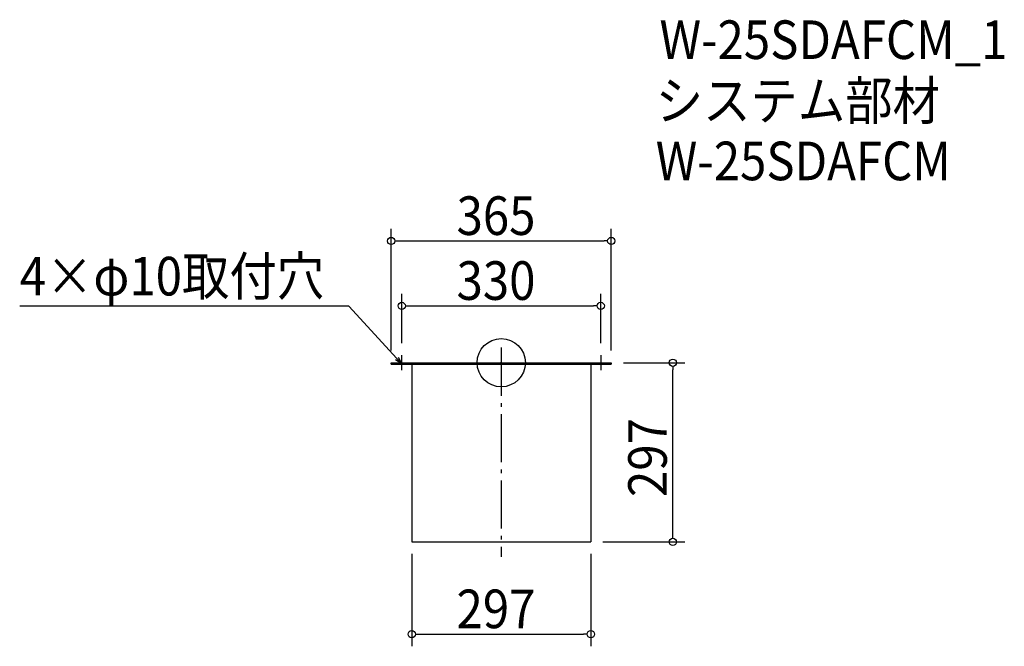
# Model space of a CAD drawing. Extents: x -799 to 834, y -470 to 569.
import ezdxf

# ---------------------------------------------------------------- set-up
doc = ezdxf.new("R2010")
doc.units = 0
doc.header["$LTSCALE"] = 20
doc.header["$MEASUREMENT"] = 0
doc.header["$PDMODE"] = 3
doc.header["$PDSIZE"] = -2
doc.linetypes.add('DASHDOT', pattern=[5.5, 4, -0.6, 0.3, -0.6])
doc.layers.get('0').update_dxf_attribs({"linetype": 'CONTINUOUS'})
for name, color, linetype in [('ARRANGE', 1, 'CONTINUOUS'), ('BASIS', 6, 'DASHDOT'), ('DETAIL', 5, 'CONTINUOUS'), ('ETC', 61, 'CONTINUOUS'), ('NOTE', 4, 'CONTINUOUS'), ('OUTLINE', 3, 'CONTINUOUS'), ('SIZE', 30, 'CONTINUOUS')]:
    doc.layers.add(name, color=color, linetype=linetype)
doc.styles.get("Standard").update_dxf_attribs({"font": 'SIMPLEX.shx', "width": 0.9, "height": 64, "bigfont": 'BIGFONT.shx'})

# ---------------------------------------------------------------- blocks, each defined once
blk = doc.blocks.new('_OPEN30')
at = {"color": 0, "linetype": 'ByBlock'}
for p, q in [((-1, 0.27), (0, 0)), ((0, 0), (-1, -0.27)), ((0, 0), (-1, 0))]:
    blk.add_line(p, q, dxfattribs=at)
blk = doc.blocks.new('*U66')
at = {"layer": 'NOTE'}
blk.add_lwpolyline([(-173.1, 6.8), (-252.9, 93.5), (-798.7, 93.5)], dxfattribs=at)
at = {"layer": 'NOTE', "xscale": 12, "yscale": 12, "zscale": 12, "rotation": 312.6090116116894}
blk.add_blockref('_OPEN30', (-165, -2), dxfattribs=at)
blk = doc.blocks.new('*U67')
at = {"layer": 'NOTE', "width": 0.9}
blk.add_text('4×φ10取付穴', height=64, dxfattribs=at).set_placement((-798.7, 111.5))
blk = doc.blocks.new('_DOTBLANK')
at = {"color": 0, "linetype": 'ByBlock'}
blk.add_line((-0.5, 0), (-1, 0), dxfattribs=at)
blk.add_circle((0, 0), 0.5, dxfattribs=at)

msp = doc.modelspace()

# ---------------------------------------------------------------- linework, layer by layer
at = {"layer": 'ARRANGE'}
msp.add_circle((0, 0), 40, dxfattribs=at)
msp.add_point((0, 0), dxfattribs=at)
at = {"layer": 'BASIS'}
msp.add_line((0, 25), (0, -322), dxfattribs=at)
at = {"layer": 'DETAIL'}
for p, q in [((-182.5, 0), (-182.5, -2.6)), ((182.5, 0), (182.5, -2.6)), ((-148.5, -2.6), (-148.5, -297)), ((148.5, -2.6), (148.5, -297)), ((-148.5, -297), (148.5, -297))]:
    msp.add_line(p, q, dxfattribs=at)
for points in [[(-182.5, 0), (182.5, 0)], [(-182.5, -2.6), (182.5, -2.6)]]:
    msp.add_lwpolyline(points, dxfattribs=at)
at = {"layer": 'NOTE'}
for p, q in [((-177.5, 0), (-152.5, 0)), ((-165, -12.5), (-165, 12.5)), ((152.5, 0), (177.5, 0)), ((165, 12.5), (165, -12.5))]:
    msp.add_line(p, q, dxfattribs=at)
at = {"layer": 'OUTLINE'}
for p, q in [((-182.5, -2.6), (-182.5, 0)), ((-182.5, 0), (182.5, 0)), ((182.5, 0), (182.5, -2.6)), ((-148.5, -2.6), (-148.5, -297)), ((-148.5, -2.6), (-148.5, -297)), ((148.5, -2.6), (148.5, -297)), ((-148.5, -297), (148.5, -297)), ((-148.5, -297), (148.5, -297))]:
    msp.add_line(p, q, dxfattribs=at)
msp.add_lwpolyline([(-182.5, -2.6), (182.5, -2.6)], dxfattribs=at)
at = {"layer": 'SIZE'}
for p, q in [((-182.5, 20), (-182.5, 221.8)), ((182.5, 20), (182.5, 221.8)), ((-170.5, 201.8), (170.5, 201.8)), ((-165, 32.5), (-165, 114.2)), ((165, 32.5), (165, 114.2)), ((-153, 94.2), (153, 94.2)), ((202.5, 0), (304.6, 0)), ((284.6, -285), (284.6, -12)), ((168.5, -297), (304.6, -297)), ((-148.5, -317), (-148.5, -470)), ((148.5, -317), (148.5, -470)), ((-136.5, -450), (136.5, -450))]:
    msp.add_line(p, q, dxfattribs=at)

# ---------------------------------------------------------------- block references
for name in ['*U67', '*U66']:
    msp.add_blockref(name, (0, 0))
at = {"layer": 'SIZE', "xscale": 12, "yscale": 12, "zscale": 12}
for p, rotation in [((-182.5, 201.8), 180), ((-165, 94.2), 180), ((284.6, 0), 90), ((284.6, -297), 270), ((-148.5, -450), 180)]:
    msp.add_blockref('_DOTBLANK', p, dxfattribs=dict(at, rotation=rotation))
for p in [(182.5, 201.8), (165, 94.2), (148.5, -450)]:
    msp.add_blockref('_DOTBLANK', p, dxfattribs=at)

# ---------------------------------------------------------------- texts
at = {"layer": 'ETC', "width": 0.9}
for s, p in [('W-25SDAFCM_1', (262.5, 503.4)), ('システム部材', (256.2, 402.5)), ('W-25SDAFCM', (256.2, 302.5))]:
    msp.add_text(s, height=64, dxfattribs=at).set_placement(p)
at = {"layer": 'SIZE', "width": 0.9}
for s, p in [('365', (-74.1, 211.8)), ('330', (-74.1, 104.2)), ('297', (-74.1, -440))]:
    msp.add_text(s, height=64, dxfattribs=at).set_placement(p)
msp.add_text('297', height=64, rotation=90, dxfattribs=at).set_placement((274.6, -222.6))

doc.saveas('drawing.dxf')
